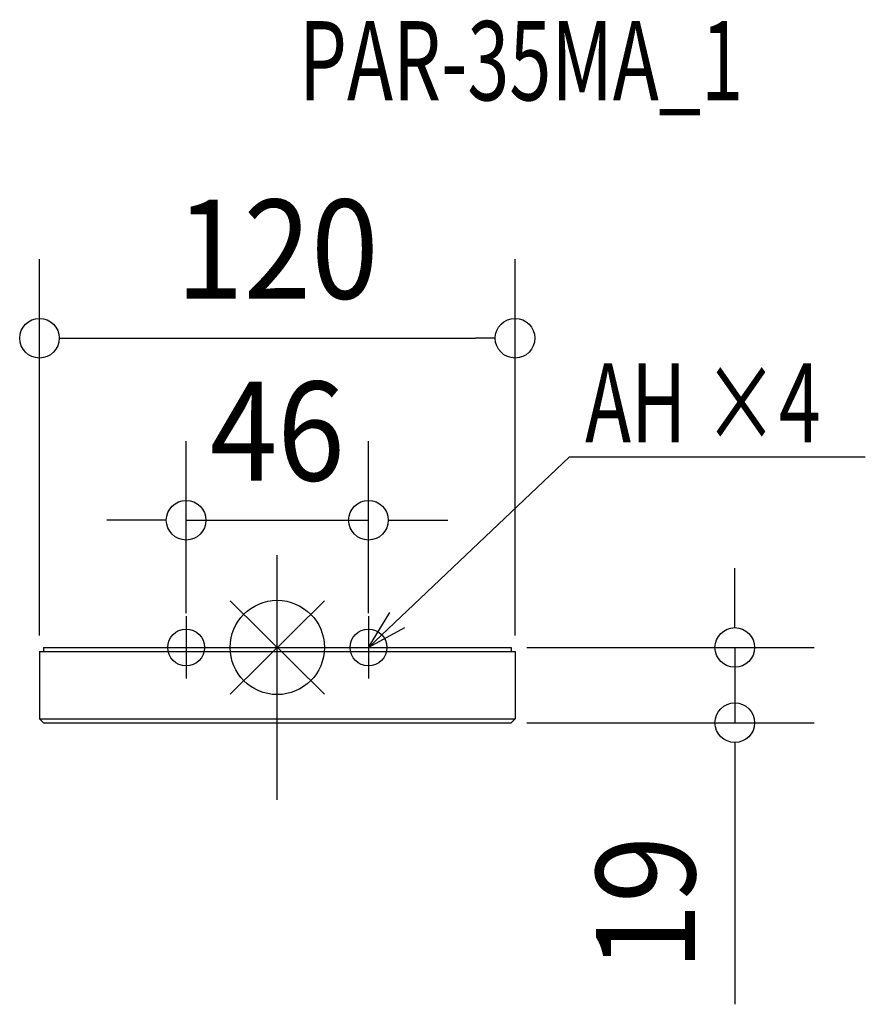
# Model space of a CAD drawing. Extents: x -65 to 148, y -90 to 158.
import ezdxf
from ezdxf.enums import TextEntityAlignment as Align

# ---------------------------------------------------------------- set-up
doc = ezdxf.new("R2010")
doc.units = 0
doc.header["$LTSCALE"] = 20
doc.header["$PDMODE"] = 3
doc.header["$PDSIZE"] = -2
doc.linetypes.add('DASHDOT', pattern=[5.5, 4, -0.6, 0.3, -0.6])
doc.layers.get('DEFPOINTS').update_dxf_attribs({"linetype": 'CONTINUOUS'})
for name, color, linetype in [('ARRANGE', 1, 'CONTINUOUS'), ('BASIS', 6, 'DASHDOT'), ('DETAIL', 5, 'CONTINUOUS'), ('ETC', 61, 'CONTINUOUS'), ('FIX', 11, 'CONTINUOUS'), ('NOTE', 4, 'CONTINUOUS'), ('OUTLINE', 3, 'CONTINUOUS'), ('SIZE', 30, 'CONTINUOUS')]:
    doc.layers.add(name, color=color, linetype=linetype)
doc.styles.get("Standard").update_dxf_attribs({"font": 'SIMPLEX', "width": 0.9, "bigfont": 'BIGFONT'})

msp = doc.modelspace()

# ---------------------------------------------------------------- linework, layer by layer
at = {"layer": 'ARRANGE', "color": 1, "linetype": 'CONTINUOUS'}
for p, q in [((-11.91, -11.79), (11.91, 11.79)), ((-11.89, 11.8), (11.89, -11.8))]:
    msp.add_line(p, q, dxfattribs=at)
msp.add_circle((0, 0), 11.9, dxfattribs=at)
at = {"layer": 'BASIS', "color": 6, "linetype": 'DASHDOT'}
msp.add_line((0, -38.5), (0, 23.33), dxfattribs=at)
at = {"layer": 'DEFPOINTS', "color": 7, "linetype": 'CONTINUOUS'}
for p in [(60, 78.05), (23, 32.11), (-23, 4.64), (23, 4.64), (-60, -1), (59, 0), (60, -1), (59, -19), (115.44, -19)]:
    msp.add_point(p, dxfattribs=at)
at = {"layer": 'DETAIL', "color": 5, "linetype": 'CONTINUOUS'}
for p, q in [((-60, -1), (-60, -18)), ((-60, -1), (60, -1)), ((-59, 0), (-59, -1)), ((-59, 0), (59, 0)), ((59, 0), (59, -1)), ((60, -1), (60, -18)), ((-60, -18), (60, -18)), ((-60, -18), (60, -18)), ((-60, -18), (-59, -19)), ((-59, -19), (59, -19)), ((59, -19), (60, -18))]:
    msp.add_line(p, q, dxfattribs=at)
at = {"layer": 'FIX', "color": 11, "linetype": 'CONTINUOUS'}
for centre in [(-23, 0), (23, 0)]:
    msp.add_circle(centre, 4.64, dxfattribs=at)
at = {"layer": 'NOTE', "color": 4, "linetype": 'CONTINUOUS'}
for p, q in [((23, 0), (73.73, 48.11)), ((73.73, 48.11), (148.38, 48.11)), ((-23, 7.86), (-23, -7.86)), ((23, 0), (28.41, 8.83)), ((23, 7.86), (23, -7.86)), ((32.1, 4.94), (23, 0)), ((-30.86, 0), (-15.14, 0)), ((15.14, 0), (30.86, 0))]:
    msp.add_line(p, q, dxfattribs=at)
at = {"layer": 'OUTLINE', "color": 3, "linetype": 'CONTINUOUS'}
for p, q in [((-60, -1), (-60, -18)), ((-60, -1), (60, -1)), ((-59, 0), (-59, -1)), ((-59, 0), (59, 0)), ((59, 0), (59, -1)), ((60, -1), (60, -18)), ((-60, -18), (-59, -19)), ((-59, -19), (59, -19)), ((59, -19), (60, -18))]:
    msp.add_line(p, q, dxfattribs=at)
at = {"layer": 'SIZE', "color": 30, "linetype": 'CONTINUOUS'}
for p, q in [((-60, 3), (-60, 98.05)), ((60, 3), (60, 98.05)), ((-55, 78.05), (-50, 78.05)), ((-50, 78.05), (50, 78.05)), ((55, 78.05), (50, 78.05)), ((-23, 8.64), (-23, 52.11)), ((23, 8.64), (23, 52.11)), ((-33, 32.11), (-43, 32.11)), ((-28, 32.11), (-33, 32.11)), ((-23, 32.11), (23, 32.11)), ((28, 32.11), (33, 32.11)), ((33, 32.11), (43, 32.11)), ((115.44, 10), (115.44, 20)), ((115.44, 5), (115.44, 10)), ((63, 0), (135.44, 0)), ((115.44, 0), (115.44, -19)), ((63, -19), (135.44, -19)), ((115.44, -24), (115.44, -29)), ((115.44, -29), (115.44, -90.07))]:
    msp.add_line(p, q, dxfattribs=at)
for centre in [(-60, 78.05), (60, 78.05), (-23, 32.11), (23, 32.11), (115.44, 0), (115.44, -19)]:
    msp.add_circle(centre, 5, dxfattribs=at)

# ---------------------------------------------------------------- texts
at = {"layer": 'ETC', "color": 61, "linetype": 'CONTINUOUS', "width": 0.7}
msp.add_text('PAR-35MA_1', height=20, dxfattribs=at).set_placement((5.5, 138.1))
at = {"layer": 'NOTE', "color": 4, "linetype": 'CONTINUOUS', "width": 0.7}
msp.add_text('AH ×4', height=20, dxfattribs=at).set_placement((77.66, 51.74))
at = {"layer": 'SIZE', "color": 30, "linetype": 'CONTINUOUS', "width": 0.9}
for s, p in [('120', (0, 88.05)), ('46', (0, 42.11))]:
    msp.add_text(s, height=25, dxfattribs=at).set_placement(p, align=Align.CENTER)
msp.add_text('19', height=25, rotation=90, dxfattribs=at).set_placement((105.44, -64.54), align=Align.CENTER)

doc.saveas('drawing.dxf')
